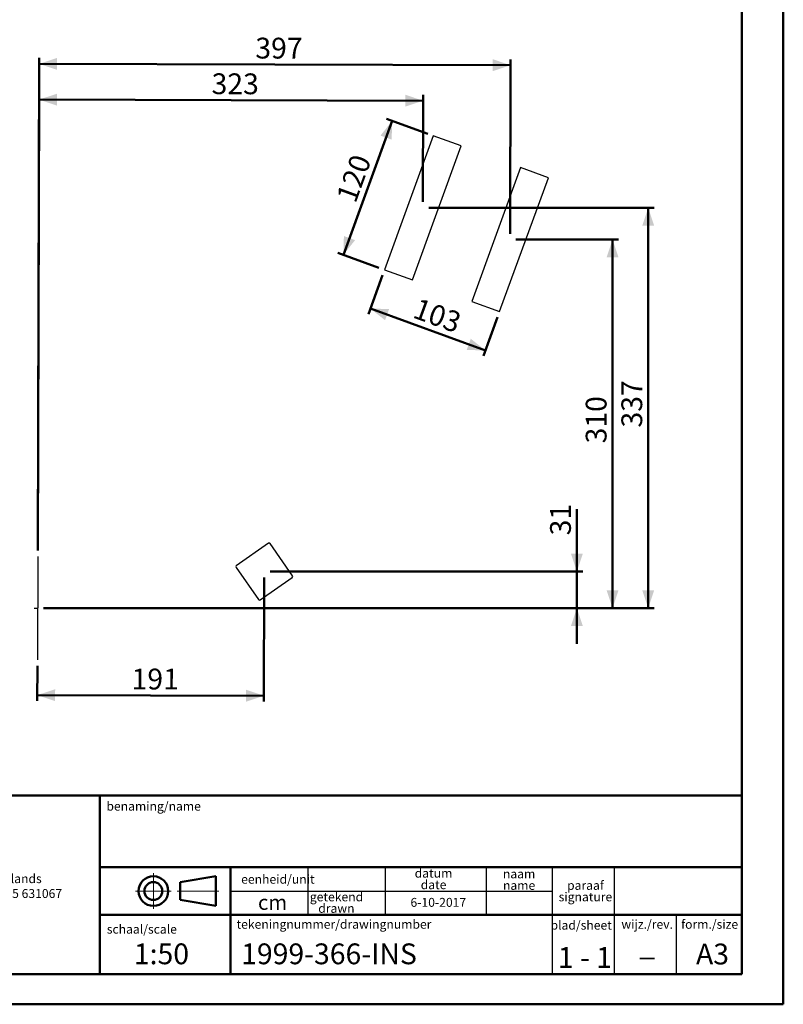
# Model space of a CAD drawing. Units: millimetres. Extents: x 0 to 2100, y 0 to 1488.
# Drawn here: x 1458 to 2100, y 0 to 829 of the extents above; entities that cross this region are included whole.
import ezdxf

# ---------------------------------------------------------------- set-up
doc = ezdxf.new("R2010")
doc.units = ezdxf.units.MM
doc.header["$LTSCALE"] = 50
doc.linetypes.add('CENTERX2', pattern=[2.032, 1.27, -0.254, 0.254, -0.254])
doc.layers.add('LE_NORM', color=179, linetype='Continuous', lineweight=50)
doc.layers.add('TXT_ALL', color=179, linetype='Continuous')
doc.styles.add('SLDTEXTSTYLE0', font='TXT', dxfattribs={"width": 0.605})
doc.styles.add('SLDTEXTSTYLE1', font='TXT', dxfattribs={"width": 0.617347})
doc.styles.add('SLDTEXTSTYLE2', font='TXT', dxfattribs={"width": 0.563})
doc.dimstyles.new('SLDDIMSTYLE0', dxfattribs={"dimtxt": 17.5, "dimasz": 15, "dimexe": 0, "dimexo": 0.0625, "dimgap": 4.375, "dimtad": 1, "dimdec": 0, "dimrnd": 1e-09, "dimzin": 12, "dimdsep": 46, "dimtxsty": 'SLDTEXTSTYLE0', "dimsah": 1, "dimcen": 0.09, "dimadec": 0, "dimazin": 3, "dimtfac": 1, "dimtofl": 0, "dimtmove": 0, "dimatfit": 3, "dimfxl": 0, "dimfrac": 2, "dimtolj": 1, "dimtzin": 12, "dimarcsym": 0})
doc.dimstyles.new('SLDDIMSTYLE2', dxfattribs={"dimtxt": 17.5, "dimasz": 15, "dimexe": 0, "dimexo": 0.0625, "dimgap": 4.375, "dimtad": 1, "dimdec": 0, "dimrnd": 1e-09, "dimzin": 12, "dimdsep": 46, "dimtxsty": 'SLDTEXTSTYLE0', "dimsah": 1, "dimcen": 0.09, "dimadec": 0, "dimazin": 3, "dimtfac": 1, "dimtmove": 0, "dimatfit": 0, "dimfxl": 0, "dimfrac": 2, "dimtolj": 1, "dimtzin": 12, "dimarcsym": 0})

# ---------------------------------------------------------------- blocks, each defined once
blk = doc.blocks.new('SW_NOTE_2')
at = {"layer": 'LE_NORM', "color": 0, "char_height": 7.5, "attachment_point": 1, "style": 'SLDTEXTSTYLE0'}
for s, insert in [('IJslander BV', (0, 9.67)), ('Oude Dijk 10', (0, -2.83)), ('8096 RK Oldebroek | The Netherlands', (0, -15.33)), ('T +31 (0)525 633420 | F +31 (0)525 631067', (0, -27.83))]:
    blk.add_mtext(s, dxfattribs=dict(at, insert=insert))
blk = doc.blocks.new('SW_NOTE_3')
at = {"layer": 'TXT_ALL', "color": 0, "char_height": 7.5, "attachment_point": 2, "style": 'SLDTEXTSTYLE1'}
for s, insert in [('naam', (10.64, 9.67)), ('name', (10.64, 0))]:
    blk.add_mtext(s, dxfattribs=dict(at, insert=insert))
blk = doc.blocks.new('SW_NOTE_4')
at = {"layer": 'TXT_ALL', "color": 0, "char_height": 7.5, "attachment_point": 2, "style": 'SLDTEXTSTYLE1'}
for s, insert in [('datum', (14.35, 9.67)), ('date', (14.42, -0.02))]:
    blk.add_mtext(s, dxfattribs=dict(at, insert=insert))
blk = doc.blocks.new('SW_NOTE_5')
at = {"layer": 'TXT_ALL', "color": 0, "char_height": 7.5, "attachment_point": 2, "style": 'SLDTEXTSTYLE1'}
for s, insert in [('paraaf', (12.2, 9.67)), ('signature', (12.19, 0))]:
    blk.add_mtext(s, dxfattribs=dict(at, insert=insert))
blk = doc.blocks.new('SW_NOTE_6')
at = {"layer": 'TXT_ALL', "color": 0, "char_height": 7.5, "attachment_point": 2, "style": 'SLDTEXTSTYLE1'}
for s, insert in [('getekend', (17.7, 9.67)), ('drawn', (17.6, 0))]:
    blk.add_mtext(s, dxfattribs=dict(at, insert=insert))
blk = doc.blocks.new('SW_NOTE_7')
at = {"layer": 'LE_NORM', "color": 0, "attachment_point": 2}
for s, insert, char_height, style in [('blad/sheet', (19.45, 9.67), 7.5, 'SLDTEXTSTYLE0'), ('1 - 1', (22.55, -12.5), 17.5, 'SLDTEXTSTYLE2')]:
    blk.add_mtext(s, dxfattribs=dict(at, insert=insert, char_height=char_height, style=style))
blk = doc.blocks.new('_D_16')
at = {"layer": 'LE_NORM', "color": 7}
for p, q in [((1663.33, 359.33), (1663.03, 254.79)), ((1472.45, 285.06), (1472.36, 255.34)), ((1663.04, 259.74), (1472.38, 260.29))]:
    blk.add_line(p, q, dxfattribs=at)
for points in [[(1472.38, 260.29), (1487.36, 255.25), (1487.39, 265.25)], [(1663.04, 259.74), (1648.06, 264.78), (1648.03, 254.79)]]:
    blk.add_solid(points, dxfattribs=at)
at = {"layer": 'LE_NORM', "color": 7, "insert": (1551.72, 282.62), "char_height": 17.5, "attachment_point": 1, "rotation": 359.83536, "style": 'SLDTEXTSTYLE0'}
blk.add_mtext('191', dxfattribs=at)
blk = doc.blocks.new('_D_17')
at = {"layer": 'LE_NORM', "color": 7}
for p, q in [((1472.73, 381.97), (1473.83, 766.5)), ((1796.72, 675.38), (1796.98, 765.57)), ((1796.97, 760.62), (1473.82, 761.55))]:
    blk.add_line(p, q, dxfattribs=at)
for points in [[(1473.82, 761.55), (1488.8, 756.51), (1488.83, 766.51)], [(1796.97, 760.62), (1781.98, 765.66), (1781.95, 755.66)]]:
    blk.add_solid(points, dxfattribs=at)
at = {"layer": 'LE_NORM', "color": 7, "insert": (1619.01, 783.69), "char_height": 17.5, "attachment_point": 1, "rotation": 359.83536, "style": 'SLDTEXTSTYLE0'}
blk.add_mtext('323', dxfattribs=at)
blk = doc.blocks.new('_D_18')
at = {"layer": 'LE_NORM', "color": 7}
for p, q in [((1472.73, 381.97), (1473.92, 796.61)), ((1870.52, 790.52), (1473.9, 791.66)), ((1870.11, 648.67), (1870.53, 795.47))]:
    blk.add_line(p, q, dxfattribs=at)
for points in [[(1473.9, 791.66), (1488.89, 786.61), (1488.92, 796.61)], [(1870.52, 790.52), (1855.53, 795.56), (1855.5, 785.56)]]:
    blk.add_solid(points, dxfattribs=at)
at = {"layer": 'LE_NORM', "color": 7, "insert": (1655.83, 813.69), "char_height": 17.5, "attachment_point": 1, "rotation": 359.83536, "style": 'SLDTEXTSTYLE0'}
blk.add_mtext('397', dxfattribs=at)
blk = doc.blocks.new('_D_19')
at = {"layer": 'LE_NORM', "color": 7}
for p, q in [((1926.35, 364.29), (1926.35, 416.67)), ((1668.3, 364.29), (1931.3, 364.29)), ((1926.35, 364.29), (1926.35, 333.51)), ((1477.54, 333.51), (1931.3, 333.51)), ((1926.35, 333.51), (1926.35, 303.51))]:
    blk.add_line(p, q, dxfattribs=at)
for points in [[(1926.35, 364.29), (1931.35, 379.29), (1921.35, 379.29)], [(1926.35, 333.51), (1921.35, 318.51), (1931.35, 318.51)]]:
    blk.add_solid(points, dxfattribs=at)
at = {"layer": 'LE_NORM', "color": 7, "insert": (1903.79, 394.75), "char_height": 17.5, "attachment_point": 1, "rotation": 90, "style": 'SLDTEXTSTYLE0'}
blk.add_mtext('31', dxfattribs=at)
blk = doc.blocks.new('_D_20')
at = {"layer": 'LE_NORM', "color": 7}
for p, q in [((1875.05, 643.72), (1961.3, 643.72)), ((1956.35, 643.72), (1956.35, 333.51)), ((1477.54, 333.51), (1961.3, 333.51))]:
    blk.add_line(p, q, dxfattribs=at)
for points in [[(1956.35, 643.72), (1951.35, 628.72), (1961.35, 628.72)], [(1956.35, 333.51), (1961.35, 348.51), (1951.35, 348.51)]]:
    blk.add_solid(points, dxfattribs=at)
at = {"layer": 'LE_NORM', "color": 7, "insert": (1933.79, 472.17), "char_height": 17.5, "attachment_point": 1, "rotation": 90, "style": 'SLDTEXTSTYLE0'}
blk.add_mtext('310', dxfattribs=at)
blk = doc.blocks.new('_D_21')
at = {"layer": 'LE_NORM', "color": 7}
for p, q in [((1801.66, 670.43), (1991.3, 670.43)), ((1986.35, 670.43), (1986.35, 333.51)), ((1477.54, 333.51), (1991.3, 333.51))]:
    blk.add_line(p, q, dxfattribs=at)
for points in [[(1986.35, 670.43), (1981.35, 655.43), (1991.35, 655.43)], [(1986.35, 333.51), (1991.35, 348.51), (1981.35, 348.51)]]:
    blk.add_solid(points, dxfattribs=at)
at = {"layer": 'LE_NORM', "color": 7, "insert": (1963.79, 485.53), "char_height": 17.5, "attachment_point": 1, "rotation": 90, "style": 'SLDTEXTSTYLE0'}
blk.add_mtext('337', dxfattribs=at)
blk = doc.blocks.new('_D_22')
at = {"layer": 'LE_NORM', "color": 7}
for p, q in [((1770.93, 743.66), (1729.89, 630.9)), ((1800.83, 732.78), (1766.28, 745.35)), ((1759.78, 620.02), (1725.24, 632.59))]:
    blk.add_line(p, q, dxfattribs=at)
for points in [[(1770.93, 743.66), (1761.1, 731.27), (1770.5, 727.85)], [(1729.89, 630.9), (1739.72, 643.28), (1730.32, 646.7)]]:
    blk.add_solid(points, dxfattribs=at)
at = {"layer": 'LE_NORM', "color": 7, "insert": (1723.59, 679.54), "char_height": 17.5, "attachment_point": 1, "rotation": 70, "style": 'SLDTEXTSTYLE0'}
blk.add_mtext('120', dxfattribs=at)
blk = doc.blocks.new('_D_23')
at = {"layer": 'LE_NORM', "color": 7}
for p, q in [((1762.74, 613.67), (1750.87, 581.03)), ((1752.56, 585.68), (1849.44, 550.42)), ((1859.63, 578.41), (1847.75, 545.77))]:
    blk.add_line(p, q, dxfattribs=at)
for points in [[(1752.56, 585.68), (1764.94, 575.86), (1768.37, 585.25)], [(1849.44, 550.42), (1837.06, 560.25), (1833.64, 550.85)]]:
    blk.add_solid(points, dxfattribs=at)
at = {"layer": 'LE_NORM', "color": 7, "insert": (1793.27, 594.87), "char_height": 17.5, "attachment_point": 1, "rotation": 340, "style": 'SLDTEXTSTYLE0'}
blk.add_mtext('103', dxfattribs=at)

msp = doc.modelspace()

# ---------------------------------------------------------------- linework, layer by layer
at = {"color": 7, "linetype": 'Continuous', "lineweight": 50}
for p, q in [((2100.0006447, 0.0003419), (2100.0006447, 1485.0003419)), ((2065.0006447, 25.5003419), (2065.0006447, 1458.5003419)), ((0.0006447, 0.0003419), (2100.0006447, 0.0003419))]:
    msp.add_line(p, q, dxfattribs=at)
for p, q in [((1805.4814289, 731.0855757), (1764.4390117, 618.3224612)), ((1828.9737444, 722.5350721), (1805.4814289, 731.0855757)), ((1787.9313272, 609.7719576), (1828.9737444, 722.5350721)), ((1878.8714226, 704.3738025), (1837.8290054, 591.610688)), ((1902.3637381, 695.8232989), (1878.8714226, 704.3738025)), ((1861.3213209, 583.0601844), (1902.3637381, 695.8232989)), ((1764.4390117, 618.3224612), (1787.9313272, 609.7719576)), ((1837.8290054, 591.610688), (1861.3213209, 583.0601844)), ((1666.8217519, 388.0870761), (1639.7897345, 369.1590537)), ((1687.1425028, 360.809483), (1668.2144804, 387.8415005)), ((1639.5441588, 367.7663252), (1658.4721812, 340.7343078)), ((1659.8649097, 340.4887322), (1686.8969272, 359.4167546))]:
    msp.add_line(p, q)
at = {"color": 179, "linetype": 'Continuous', "lineweight": 50}
msp.add_line((75.0006447, 25.5003419), (2065.0006447, 25.5003419), dxfattribs=at)
for centre, start, end in [((1667.3953283, 387.2679241), 35, 125), ((1640.3633109, 368.3399017), 125, 215), ((1686.3233507, 360.2359066), 305, 35), ((1659.2913333, 341.3078842), 215, 305)]:
    msp.add_arc(centre, 1, start, end)
at = {"layer": 'LE_NORM', "color": 7, "lineweight": 25}
for p, q in [((1472.7111405, 377.0147296), (1472.4611405, 290.0147296)), ((1469.7111405, 333.5147296), (1472.5861405, 333.5147296)), ((1905.6442161, 115.350288), (1905.6442161, 25.350288))]:
    msp.add_line(p, q, dxfattribs=at)
at = {"layer": 'LE_NORM'}
for p, q in [((1125.0006447, 175.850288), (2065.0006447, 175.850288)), ((1525.0006447, 175.850288), (1525.0006447, 25.850288)), ((1525.0006447, 115.350288), (2065.0006447, 115.350288)), ((1592.5006447, 102.850288), (1622.5006447, 107.850288)), ((1622.5006447, 107.850288), (1622.5006447, 82.850288)), ((1635.0006447, 115.350288), (1635.0006447, 25.350288)), ((1592.5006447, 102.850288), (1592.5006447, 87.850288)), ((1592.5006447, 87.850288), (1622.5006447, 82.850288)), ((1525.0006447, 75.350288), (2065.0006447, 75.350288))]:
    msp.add_line(p, q, dxfattribs=at)
at = {"layer": 'LE_NORM', "linetype": 'CENTERX2', "lineweight": 18}
for p, q in [((1570.0006447, 110.350288), (1570.0006447, 80.350288)), ((1555.0006447, 95.350288), (1585.0006447, 95.350288)), ((1590.0006447, 95.350288), (1625.0006447, 95.350288))]:
    msp.add_line(p, q, dxfattribs=at)
at = {"layer": 'LE_NORM', "lineweight": 25}
for p, q in [((1700.0006447, 115.350288), (1700.0006447, 75.350288)), ((1765.0006447, 115.350288), (1765.0006447, 75.350288)), ((1850.0006447, 115.350288), (1850.0006447, 75.350288)), ((1957.8224304, 115.350288), (1957.8224304, 25.350288)), ((1635.0006447, 95.350288), (1905.6442161, 95.350288)), ((2010.0006447, 75.850288), (2010.0006447, 25.850288))]:
    msp.add_line(p, q, dxfattribs=at)
at = {"layer": 'LE_NORM'}
for radius in [12.5, 7.5]:
    msp.add_circle((1570.0006447, 95.350288), radius, dxfattribs=at)

# ---------------------------------------------------------------- block references
for name, p in [('SW_NOTE_2', (1298.8749605, 124.8454366)), ('SW_NOTE_7', (1910.4921811, 60.6830311))]:
    msp.add_blockref(name, p, dxfattribs=at)
at = {"layer": 'TXT_ALL'}
for name, p in [('SW_NOTE_4', (1791.3525235, 104.4544763)), ('SW_NOTE_3', (1867.0743109, 103.8662725)), ('SW_NOTE_5', (1921.3418813, 94.1996063)), ('SW_NOTE_6', (1706.3944087, 84.5329402))]:
    msp.add_blockref(name, p, dxfattribs=at)

# ---------------------------------------------------------------- texts
at = {"layer": 'LE_NORM', "insert": (1978.7215502, 58.6312043), "char_height": 17.5, "attachment_point": 1, "style": 'SLDTEXTSTYLE0'}
msp.add_mtext('_', dxfattribs=at)
at = {"layer": 'TXT_ALL', "attachment_point": 1, "style": 'SLDTEXTSTYLE1'}
for s, insert, char_height in [('benaming/name', (1530.5199306, 170.5319388), 7.5), ('eenheid/unit', (1643.8874516, 109.0286872), 7.5), ('cm', (1658.0430504, 92.0198747), 12.5), ('6-10-2017', (1786.316066, 89.5599808), 7.5), ('schaal/scale', (1530.8292081, 66.9865992), 7.5), ('tekeningnummer/drawingnumber', (1640.0006447, 71.1294161), 7.5), ('wijz./rev.', (1963.7805773, 71.1085827), 7.5), ('form./size', (2014.0631447, 71.1085827), 7.5), ('1:50', (1553.6310947, 51.2313937), 17.5), ('1999-366-INS', (1643.8874516, 51.2313937), 17.5), ('A3', (2026.5631447, 51.0825928), 17.5)]:
    msp.add_mtext(s, dxfattribs=dict(at, insert=insert, char_height=char_height))

# ---------------------------------------------------------------- dimensions: what is measured, and where the dimension line sits
at = {"layer": 'LE_NORM', "color": 7}
for base, p1, p2, angle, dimstyle, picture, middle in [((1473.9026364, 791.6553018), (1870.0963717, 643.7169934), (1472.7111405, 377.0147296), 359.8353574086, 'SLDDIMSTYLE0', '_D_18', (1672.2104216, 791.0854518)), ((1473.8161265, 761.5498708), (1796.706378, 670.4287666), (1472.7111405, 377.0147296), 359.8353574086, 'SLDDIMSTYLE0', '_D_17', (1635.3908392, 761.0855757)), ((1729.8911062, 630.8968704), (1805.4814289, 731.0855757), (1764.4390117, 618.3224612), 70, 'SLDDIMSTYLE0', '_D_22', (1750.4123148, 687.2784277)), ((1986.3509502, 333.5147296), (1796.706378, 670.4287666), (1472.5861405, 333.5147296), 90, 'SLDDIMSTYLE0', '_D_21', (1986.3509502, 501.9717481)), ((1956.3509502, 333.5147296), (1870.0963717, 643.7169934), (1472.5861405, 333.5147296), 90, 'SLDDIMSTYLE0', '_D_20', (1956.3509502, 488.6158615)), ((1849.4418663, 550.4216513), (1764.4390117, 618.3224612), (1861.3213209, 583.0601844), 340, 'SLDDIMSTYLE0', '_D_23', (1801.0007117, 568.0527897)), ((1926.3509502, 333.5147296), (1663.3433308, 364.2879041), (1472.5861405, 333.5147296), 90, 'SLDDIMSTYLE2', '_D_19', (1926.3509502, 405.7097672)), ((1472.375724, 260.2897854), (1663.3433308, 364.2879041), (1472.4611405, 290.0147296), 359.8353574086, 'SLDDIMSTYLE0', '_D_16', (1568.0951561, 260.0147296))]:
    dim = msp.add_linear_dim(base=base, p1=p1, p2=p2, angle=angle, dimstyle=dimstyle, dxfattribs=at)
    dim.commit()
    dim.dimension.update_dxf_attribs({"geometry": picture, "text_midpoint": middle, "dimtype": 160})

doc.saveas('drawing.dxf')
